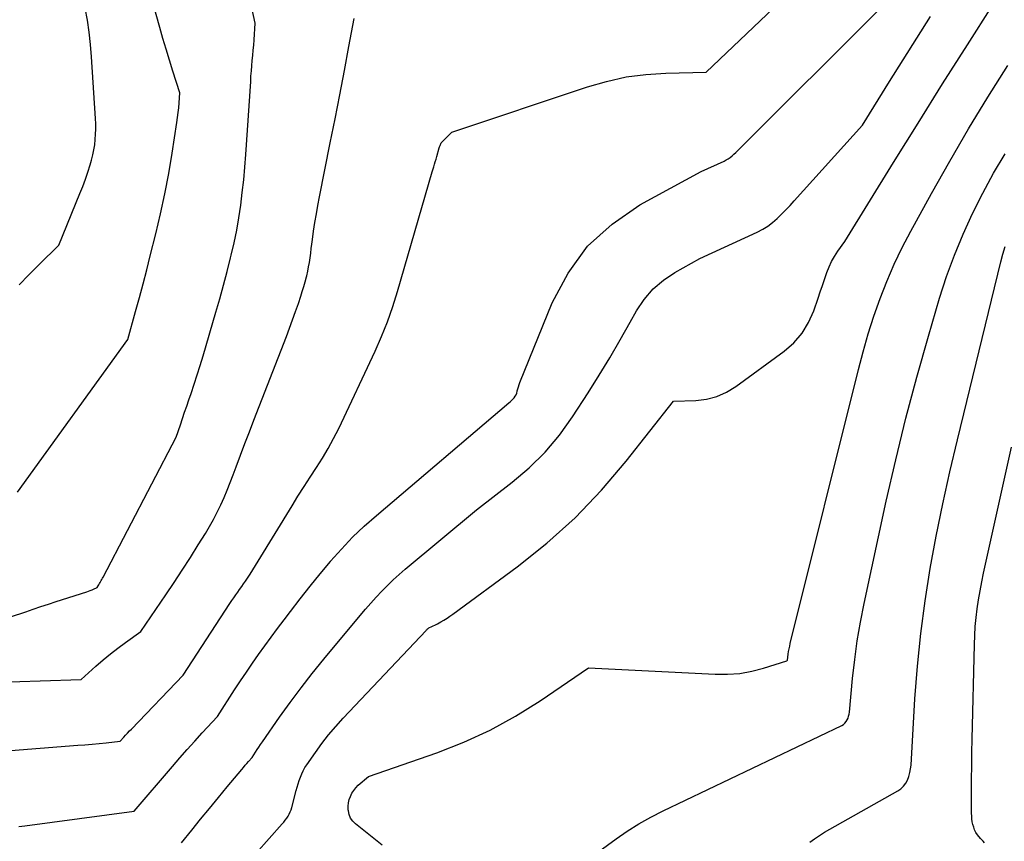
# Model space of a CAD drawing. Units: inches. Extents: x 2612288 to 2614810, y 1497622 to 1499231.
# Drawn here: x 2612749 to 2612851, y 1498575 to 1498660 of the extents above; entities that cross this region are included whole.
import ezdxf

# ---------------------------------------------------------------- set-up
doc = ezdxf.new("R2010")
doc.units = ezdxf.units.IN
doc.header["$MEASUREMENT"] = 0
doc.layers.add('Tile_2735_10_SE_contour_2ft', color=95, linetype='Continuous')

msp = doc.modelspace()

# ---------------------------------------------------------------- linework, layer by layer
at = {"layer": 'Tile_2735_10_SE_contour_2ft'}
for points in [[(2612747.75, 1498598.47, 8688), (2612749.32, 1498599.01, 8688), (2612750.1, 1498599.28, 8688), (2612750.89, 1498599.54, 8688), (2612751.68, 1498599.8, 8688), (2612752.47, 1498600.05, 8688), (2612755.63, 1498601.05, 8688), (2612755.82, 1498601.12, 8688), (2612756, 1498601.19, 8688), (2612756.18, 1498601.26, 8688), (2612756.35, 1498601.35, 8688), (2612756.7, 1498601.52, 8688), (2612756.81, 1498601.68, 8688), (2612756.87, 1498601.77, 8688), (2612756.92, 1498601.85, 8688), (2612756.97, 1498601.94, 8688), (2612757.03, 1498602.02, 8688), (2612757.07, 1498602.1, 8688), (2612757.14, 1498602.22, 8688), (2612757.21, 1498602.34, 8688), (2612757.28, 1498602.47, 8688), (2612757.35, 1498602.59, 8688), (2612764.9, 1498617.07, 8688), (2612765.33, 1498618.35, 8688), (2612765.54, 1498618.99, 8688), (2612765.76, 1498619.63, 8688), (2612765.97, 1498620.27, 8688), (2612766.19, 1498620.91, 8688), (2612766.42, 1498621.56, 8688), (2612766.74, 1498622.53, 8688), (2612767.06, 1498623.51, 8688), (2612767.36, 1498624.48, 8688), (2612767.66, 1498625.46, 8688), (2612768.99, 1498629.98, 8688), (2612769.39, 1498631.38, 8688), (2612769.78, 1498632.79, 8688), (2612770.15, 1498634.2, 8688), (2612770.51, 1498635.61, 8688), (2612770.58, 1498635.89, 8688), (2612770.87, 1498637.17, 8688), (2612771.14, 1498638.46, 8688), (2612771.36, 1498639.76, 8688), (2612771.56, 1498641.06, 8688), (2612771.72, 1498642.37, 8688), (2612771.87, 1498643.67, 8688), (2612771.98, 1498644.99, 8688), (2612772.08, 1498646.3, 8688), (2612772.59, 1498653.85, 8688), (2612772.62, 1498654.39, 8688), (2612772.67, 1498654.93, 8688), (2612772.71, 1498655.46, 8688), (2612772.76, 1498656, 8688), (2612772.81, 1498656.54, 8688), (2612772.85, 1498657.07, 8688), (2612772.9, 1498657.61, 8688), (2612772.94, 1498658.15, 8688), (2612773.06, 1498659.89, 8688), (2612771.26, 1498668.15, 8688)], [(2612748.49, 1498611.37, 8686), (2612759.89, 1498627.17, 8686), (2612760.68, 1498630.05, 8686), (2612761.08, 1498631.49, 8686), (2612761.46, 1498632.93, 8686), (2612761.84, 1498634.38, 8686), (2612762.21, 1498635.82, 8686), (2612762.78, 1498638.1, 8686), (2612763.27, 1498640.16, 8686), (2612763.72, 1498642.24, 8686), (2612764.11, 1498644.32, 8686), (2612764.47, 1498646.42, 8686), (2612764.96, 1498649.6, 8686), (2612765.03, 1498650.11, 8686), (2612765.1, 1498650.62, 8686), (2612765.15, 1498651.13, 8686), (2612765.19, 1498651.65, 8686), (2612765.26, 1498652.68, 8686), (2612764.54, 1498654.92, 8686), (2612764.18, 1498656.05, 8686), (2612763.84, 1498657.17, 8686), (2612763.51, 1498658.3, 8686), (2612763.18, 1498659.43, 8686), (2612761.08, 1498666.92, 8686)], [(2612739.97, 1498584.04, 8692), (2612754.72, 1498585.19, 8692), (2612755.45, 1498585.25, 8692), (2612756.18, 1498585.31, 8692), (2612756.91, 1498585.38, 8692), (2612757.64, 1498585.46, 8692), (2612759.09, 1498585.61, 8692), (2612759.47, 1498586.04, 8692), (2612759.66, 1498586.25, 8692), (2612759.85, 1498586.46, 8692), (2612760.05, 1498586.67, 8692), (2612760.25, 1498586.87, 8692), (2612765.59, 1498592.43, 8692), (2612770.44, 1498599.86, 8692), (2612770.64, 1498600.15, 8692), (2612770.84, 1498600.45, 8692), (2612771.04, 1498600.74, 8692), (2612771.25, 1498601.02, 8692), (2612771.45, 1498601.31, 8692), (2612771.66, 1498601.6, 8692), (2612771.86, 1498601.89, 8692), (2612772.06, 1498602.18, 8692), (2612772.25, 1498602.47, 8692), (2612772.54, 1498602.9, 8692), (2612772.82, 1498603.34, 8692), (2612773.1, 1498603.78, 8692), (2612773.38, 1498604.23, 8692), (2612776.87, 1498609.97, 8692), (2612777.48, 1498610.96, 8692), (2612778.11, 1498611.95, 8692), (2612778.74, 1498612.93, 8692), (2612779.39, 1498613.91, 8692), (2612780.02, 1498614.9, 8692), (2612780.61, 1498615.9, 8692), (2612781.17, 1498616.93, 8692), (2612781.69, 1498617.97, 8692), (2612785.46, 1498625.96, 8692), (2612786.13, 1498627.47, 8692), (2612786.75, 1498629, 8692), (2612787.29, 1498630.56, 8692), (2612787.79, 1498632.13, 8692), (2612791.35, 1498644.5, 8692), (2612791.52, 1498645.03, 8692), (2612791.6, 1498645.29, 8692), (2612791.68, 1498645.55, 8692), (2612791.76, 1498645.82, 8692), (2612791.84, 1498646.08, 8692), (2612792.09, 1498646.98, 8692), (2612792.12, 1498647.07, 8692), (2612792.14, 1498647.16, 8692), (2612792.18, 1498647.24, 8692), (2612792.21, 1498647.33, 8692), (2612792.25, 1498647.41, 8692), (2612792.3, 1498647.49, 8692), (2612792.35, 1498647.56, 8692), (2612792.41, 1498647.63, 8692), (2612793.4, 1498648.61, 8692), (2612807.41, 1498653.29, 8692), (2612809.4, 1498653.86, 8692), (2612811.41, 1498654.31, 8692), (2612813.46, 1498654.57, 8692), (2612815.53, 1498654.71, 8692), (2612819.69, 1498654.81, 8692), (2612830.19, 1498664.81, 8692)], [(2612748.65, 1498632.81, 8684), (2612749.66, 1498633.86, 8684), (2612750.68, 1498634.89, 8684), (2612752.75, 1498636.93, 8684), (2612754.93, 1498642.25, 8684), (2612755.22, 1498642.99, 8684), (2612755.49, 1498643.73, 8684), (2612755.74, 1498644.48, 8684), (2612755.98, 1498645.24, 8684), (2612756.12, 1498645.72, 8684), (2612756.26, 1498646.25, 8684), (2612756.37, 1498646.78, 8684), (2612756.46, 1498647.31, 8684), (2612756.52, 1498647.85, 8684), (2612756.55, 1498648.39, 8684), (2612756.57, 1498648.93, 8684), (2612756.56, 1498649.48, 8684), (2612756.54, 1498650.02, 8684), (2612756.14, 1498656.39, 8684), (2612756.03, 1498657.66, 8684), (2612755.89, 1498658.93, 8684), (2612755.7, 1498660.19, 8684), (2612755.48, 1498661.44, 8684)], [(2612773.17, 1498574.03, 8698), (2612775.86, 1498577.06, 8698), (2612776.02, 1498577.25, 8698), (2612776.17, 1498577.45, 8698), (2612776.32, 1498577.65, 8698), (2612776.45, 1498577.86, 8698), (2612776.57, 1498578.08, 8698), (2612776.68, 1498578.3, 8698), (2612776.77, 1498578.53, 8698), (2612776.85, 1498578.77, 8698), (2612777.31, 1498580.51, 8698), (2612777.41, 1498580.86, 8698), (2612777.51, 1498581.21, 8698), (2612777.62, 1498581.55, 8698), (2612777.74, 1498581.9, 8698), (2612777.87, 1498582.23, 8698), (2612778.03, 1498582.56, 8698), (2612778.2, 1498582.88, 8698), (2612778.4, 1498583.18, 8698), (2612779.28, 1498584.46, 8698), (2612779.95, 1498585.38, 8698), (2612780.64, 1498586.28, 8698), (2612781.38, 1498587.14, 8698), (2612782.14, 1498587.99, 8698), (2612790.73, 1498597.08, 8698), (2612790.78, 1498597.13, 8698), (2612790.83, 1498597.17, 8698), (2612790.88, 1498597.22, 8698), (2612790.93, 1498597.26, 8698), (2612791.03, 1498597.35, 8698), (2612791.33, 1498597.47, 8698), (2612791.47, 1498597.53, 8698), (2612791.62, 1498597.6, 8698), (2612791.76, 1498597.67, 8698), (2612791.9, 1498597.74, 8698), (2612792.27, 1498597.95, 8698), (2612792.58, 1498598.14, 8698), (2612792.9, 1498598.34, 8698), (2612793.2, 1498598.54, 8698), (2612793.51, 1498598.76, 8698), (2612800.15, 1498603.65, 8698), (2612803.22, 1498606.11, 8698), (2612806.15, 1498608.72, 8698), (2612808.86, 1498611.57, 8698), (2612811.42, 1498614.56, 8698), (2612816.32, 1498620.78, 8698), (2612818.62, 1498620.86, 8698), (2612819.73, 1498621, 8698), (2612820.8, 1498621.26, 8698), (2612821.8, 1498621.72, 8698), (2612822.76, 1498622.29, 8698), (2612827.75, 1498625.94, 8698), (2612828.75, 1498626.82, 8698), (2612829.62, 1498627.8, 8698), (2612830.29, 1498628.92, 8698), (2612830.83, 1498630.14, 8698), (2612831.28, 1498631.45, 8698), (2612831.5, 1498632.09, 8698), (2612831.71, 1498632.73, 8698), (2612831.93, 1498633.37, 8698), (2612832.15, 1498634, 8698), (2612832.19, 1498634.1, 8698), (2612832.41, 1498634.68, 8698), (2612832.67, 1498635.23, 8698), (2612832.98, 1498635.76, 8698), (2612833.32, 1498636.28, 8698), (2612834.05, 1498637.28, 8698), (2612839.08, 1498645.45, 8698), (2612841.61, 1498649.53, 8698), (2612844.15, 1498653.6, 8698), (2612846.72, 1498657.65, 8698), (2612849.31, 1498661.69, 8698)], [(2612748.61, 1498576.79, 8694), (2612749.23, 1498576.87, 8694), (2612760.53, 1498578.39, 8694), (2612764.5, 1498583.01, 8694), (2612765.26, 1498583.88, 8694), (2612766.02, 1498584.75, 8694), (2612766.8, 1498585.62, 8694), (2612767.58, 1498586.47, 8694), (2612769.16, 1498588.18, 8694), (2612770.92, 1498590.92, 8694), (2612771.53, 1498591.85, 8694), (2612772.14, 1498592.77, 8694), (2612772.77, 1498593.68, 8694), (2612773.41, 1498594.59, 8694), (2612774.06, 1498595.49, 8694), (2612774.71, 1498596.39, 8694), (2612775.37, 1498597.28, 8694), (2612776.04, 1498598.17, 8694), (2612776.7, 1498599.04, 8694), (2612777.7, 1498600.35, 8694), (2612778.73, 1498601.65, 8694), (2612779.77, 1498602.94, 8694), (2612780.83, 1498604.21, 8694), (2612780.86, 1498604.24, 8694), (2612781.98, 1498605.49, 8694), (2612783.13, 1498606.7, 8694), (2612784.34, 1498607.86, 8694), (2612785.59, 1498608.97, 8694), (2612799.28, 1498620.6, 8694), (2612799.43, 1498620.73, 8694), (2612799.56, 1498620.86, 8694), (2612799.7, 1498620.99, 8694), (2612799.83, 1498621.13, 8694), (2612799.94, 1498621.29, 8694), (2612800.03, 1498621.44, 8694), (2612800.1, 1498621.62, 8694), (2612800.15, 1498621.8, 8694), (2612800.16, 1498621.86, 8694), (2612800.21, 1498622.07, 8694), (2612800.27, 1498622.28, 8694), (2612800.34, 1498622.49, 8694), (2612800.41, 1498622.7, 8694), (2612803.78, 1498630.95, 8694), (2612805.43, 1498634.03, 8694), (2612807.43, 1498636.8, 8694), (2612809.96, 1498639.09, 8694), (2612812.83, 1498641.08, 8694), (2612819.17, 1498644.52, 8694), (2612821.54, 1498645.61, 8694), (2612821.76, 1498645.73, 8694), (2612821.97, 1498645.85, 8694), (2612822.18, 1498646, 8694), (2612822.37, 1498646.15, 8694), (2612822.56, 1498646.32, 8694), (2612822.75, 1498646.49, 8694), (2612822.93, 1498646.66, 8694), (2612823.11, 1498646.83, 8694), (2612837.65, 1498661.35, 8694)], [(2612765.42, 1498575.1, 8696), (2612766.5, 1498576.43, 8696), (2612767.41, 1498577.54, 8696), (2612768.33, 1498578.66, 8696), (2612769.25, 1498579.78, 8696), (2612770.17, 1498580.89, 8696), (2612771.67, 1498582.7, 8696), (2612771.84, 1498582.91, 8696), (2612772.02, 1498583.12, 8696), (2612772.19, 1498583.32, 8696), (2612772.38, 1498583.52, 8696), (2612772.74, 1498583.92, 8696), (2612773.08, 1498584.47, 8696), (2612773.26, 1498584.74, 8696), (2612773.43, 1498585.01, 8696), (2612773.61, 1498585.28, 8696), (2612773.8, 1498585.54, 8696), (2612775.58, 1498588.1, 8696), (2612776.68, 1498589.63, 8696), (2612777.8, 1498591.14, 8696), (2612778.96, 1498592.63, 8696), (2612780.15, 1498594.09, 8696), (2612783.92, 1498598.62, 8696), (2612784.46, 1498599.26, 8696), (2612785.01, 1498599.89, 8696), (2612785.57, 1498600.51, 8696), (2612786.14, 1498601.13, 8696), (2612786.73, 1498601.72, 8696), (2612787.33, 1498602.31, 8696), (2612787.95, 1498602.87, 8696), (2612788.58, 1498603.42, 8696), (2612795.95, 1498609.56, 8696), (2612799.64, 1498612.4, 8696), (2612801.4, 1498613.9, 8696), (2612803.04, 1498615.51, 8696), (2612804.51, 1498617.28, 8696), (2612805.86, 1498619.15, 8696), (2612807.49, 1498621.66, 8696), (2612808.62, 1498623.46, 8696), (2612809.73, 1498625.27, 8696), (2612810.81, 1498627.11, 8696), (2612811.85, 1498628.96, 8696), (2612812.49, 1498630.11, 8696), (2612813.29, 1498631.31, 8696), (2612814.2, 1498632.39, 8696), (2612815.28, 1498633.3, 8696), (2612816.47, 1498634.1, 8696), (2612819.03, 1498635.53, 8696), (2612824.98, 1498638.27, 8696), (2612825.54, 1498638.56, 8696), (2612826.07, 1498638.89, 8696), (2612826.57, 1498639.27, 8696), (2612827.04, 1498639.68, 8696), (2612827.49, 1498640.12, 8696), (2612827.94, 1498640.57, 8696), (2612828.37, 1498641.03, 8696), (2612828.8, 1498641.5, 8696), (2612835.85, 1498649.32, 8696), (2612838.65, 1498653.83, 8696), (2612840.06, 1498656.08, 8696), (2612841.47, 1498658.33, 8696), (2612842.9, 1498660.56, 8696)], [(2612746.6, 1498591.77, 8690), (2612748.71, 1498591.8, 8690), (2612750.83, 1498591.85, 8690), (2612755.05, 1498592, 8690), (2612756.59, 1498593.39, 8690), (2612757.33, 1498594.03, 8690), (2612758.08, 1498594.65, 8690), (2612758.85, 1498595.25, 8690), (2612759.64, 1498595.82, 8690), (2612761.23, 1498596.95, 8690), (2612763.82, 1498600.74, 8690), (2612764.68, 1498602.02, 8690), (2612765.52, 1498603.31, 8690), (2612766.35, 1498604.61, 8690), (2612767.17, 1498605.92, 8690), (2612767.91, 1498607.11, 8690), (2612768.33, 1498607.83, 8690), (2612768.74, 1498608.56, 8690), (2612769.12, 1498609.31, 8690), (2612769.49, 1498610.06, 8690), (2612769.83, 1498610.83, 8690), (2612770.16, 1498611.59, 8690), (2612770.47, 1498612.37, 8690), (2612770.77, 1498613.15, 8690), (2612771.09, 1498613.99, 8690), (2612771.54, 1498615.2, 8690), (2612772, 1498616.4, 8690), (2612772.46, 1498617.61, 8690), (2612772.92, 1498618.81, 8690), (2612776.29, 1498627.48, 8690), (2612776.61, 1498628.33, 8690), (2612776.93, 1498629.18, 8690), (2612777.23, 1498630.04, 8690), (2612777.53, 1498630.9, 8690), (2612777.77, 1498631.63, 8690), (2612777.93, 1498632.13, 8690), (2612778.08, 1498632.63, 8690), (2612778.23, 1498633.14, 8690), (2612778.36, 1498633.65, 8690), (2612778.38, 1498633.75, 8690), (2612778.49, 1498634.21, 8690), (2612778.58, 1498634.68, 8690), (2612778.67, 1498635.14, 8690), (2612778.74, 1498635.62, 8690), (2612778.8, 1498636.09, 8690), (2612778.86, 1498636.56, 8690), (2612778.93, 1498637.03, 8690), (2612778.99, 1498637.5, 8690), (2612779.1, 1498638.35, 8690), (2612779.23, 1498639.25, 8690), (2612779.38, 1498640.14, 8690), (2612779.53, 1498641.03, 8690), (2612779.7, 1498641.92, 8690), (2612780.82, 1498647.49, 8690), (2612781.31, 1498649.98, 8690), (2612781.8, 1498652.47, 8690), (2612782.28, 1498654.97, 8690), (2612782.75, 1498657.46, 8690), (2612783.29, 1498660.35, 8690)], [(2612786.2, 1498574.87, 8700), (2612783.42, 1498577.07, 8700), (2612783.14, 1498577.35, 8700), (2612782.92, 1498577.67, 8700), (2612782.78, 1498578.03, 8700), (2612782.69, 1498578.41, 8700), (2612782.68, 1498578.53, 8700), (2612782.67, 1498578.88, 8700), (2612782.7, 1498579.23, 8700), (2612782.78, 1498579.57, 8700), (2612782.9, 1498579.91, 8700), (2612783.06, 1498580.23, 8700), (2612783.24, 1498580.53, 8700), (2612783.47, 1498580.8, 8700), (2612783.72, 1498581.05, 8700), (2612784.76, 1498581.98, 8700), (2612791.84, 1498584.42, 8700), (2612794.64, 1498585.52, 8700), (2612797.37, 1498586.75, 8700), (2612799.99, 1498588.21, 8700), (2612802.54, 1498589.8, 8700), (2612807.53, 1498593.21, 8700), (2612820.64, 1498592.53, 8700), (2612821.91, 1498592.53, 8700), (2612823.16, 1498592.62, 8700), (2612824.4, 1498592.85, 8700), (2612825.62, 1498593.16, 8700), (2612828.03, 1498593.92, 8700), (2612828.1, 1498594.01, 8700), (2612828.18, 1498594.61, 8700), (2612828.22, 1498594.89, 8700), (2612828.27, 1498595.17, 8700), (2612828.33, 1498595.45, 8700), (2612828.39, 1498595.73, 8700), (2612835.44, 1498624.05, 8700), (2612835.93, 1498625.9, 8700), (2612836.46, 1498627.75, 8700), (2612837.05, 1498629.57, 8700), (2612837.69, 1498631.39, 8700), (2612838.39, 1498633.17, 8700), (2612839.14, 1498634.94, 8700), (2612839.97, 1498636.66, 8700), (2612840.86, 1498638.37, 8700), (2612843, 1498642.26, 8700), (2612844.89, 1498645.61, 8700), (2612846.83, 1498648.94, 8700), (2612848.83, 1498652.23, 8700), (2612850.88, 1498655.49, 8700)], [(2612808.06, 1498573.84, 8702), (2612810.37, 1498575.51, 8702), (2612811.54, 1498576.31, 8702), (2612812.74, 1498577.06, 8702), (2612813.97, 1498577.75, 8702), (2612815.24, 1498578.4, 8702), (2612833.72, 1498587.25, 8702), (2612833.89, 1498587.35, 8702), (2612834.05, 1498587.48, 8702), (2612834.18, 1498587.64, 8702), (2612834.28, 1498587.81, 8702), (2612834.37, 1498588, 8702), (2612834.43, 1498588.2, 8702), (2612834.48, 1498588.4, 8702), (2612834.51, 1498588.61, 8702), (2612834.84, 1498592.1, 8702), (2612835.06, 1498594.05, 8702), (2612835.32, 1498595.99, 8702), (2612835.66, 1498597.92, 8702), (2612836.04, 1498599.85, 8702), (2612838.32, 1498610.43, 8702), (2612839.3, 1498614.73, 8702), (2612840.34, 1498619.01, 8702), (2612841.48, 1498623.26, 8702), (2612842.68, 1498627.51, 8702), (2612843.84, 1498631.45, 8702), (2612844.56, 1498633.68, 8702), (2612845.36, 1498635.89, 8702), (2612846.26, 1498638.05, 8702), (2612847.24, 1498640.19, 8702), (2612848.31, 1498642.29, 8702), (2612849.42, 1498644.35, 8702), (2612850.61, 1498646.37, 8702)], [(2612830.4, 1498575.18, 8704), (2612830.9, 1498575.53, 8704), (2612831.41, 1498575.87, 8704), (2612831.94, 1498576.19, 8704), (2612832.47, 1498576.5, 8704), (2612839.5, 1498580.47, 8704), (2612839.82, 1498580.69, 8704), (2612840.11, 1498580.95, 8704), (2612840.33, 1498581.26, 8704), (2612840.52, 1498581.6, 8704), (2612840.66, 1498581.98, 8704), (2612840.77, 1498582.36, 8704), (2612840.84, 1498582.75, 8704), (2612840.88, 1498583.14, 8704), (2612841.28, 1498589.99, 8704), (2612841.54, 1498593.38, 8704), (2612841.88, 1498596.76, 8704), (2612842.33, 1498600.13, 8704), (2612842.87, 1498603.48, 8704), (2612843.49, 1498606.82, 8704), (2612844.16, 1498610.16, 8704), (2612844.89, 1498613.48, 8704), (2612845.67, 1498616.79, 8704), (2612850.17, 1498635.2, 8704), (2612850.38, 1498636, 8704), (2612850.63, 1498636.78, 8704)], [(2612848.47, 1498575.12, 8706), (2612848.34, 1498575.26, 8706), (2612848.27, 1498575.34, 8706), (2612848.2, 1498575.41, 8706), (2612848.14, 1498575.49, 8706), (2612848.08, 1498575.56, 8706), (2612847.77, 1498575.94, 8706), (2612847.6, 1498576.18, 8706), (2612847.46, 1498576.44, 8706), (2612847.36, 1498576.71, 8706), (2612847.27, 1498576.99, 8706), (2612847.22, 1498577.28, 8706), (2612847.18, 1498577.57, 8706), (2612847.16, 1498577.87, 8706), (2612847.15, 1498578.16, 8706), (2612847.15, 1498580.32, 8706), (2612847.15, 1498581.69, 8706), (2612847.16, 1498583.07, 8706), (2612847.18, 1498584.44, 8706), (2612847.21, 1498585.82, 8706), (2612847.43, 1498595.61, 8706), (2612847.47, 1498596.54, 8706), (2612847.53, 1498597.47, 8706), (2612847.62, 1498598.4, 8706), (2612847.73, 1498599.32, 8706), (2612847.87, 1498600.25, 8706), (2612848.03, 1498601.16, 8706), (2612848.2, 1498602.08, 8706), (2612848.39, 1498602.99, 8706), (2612851.28, 1498616.03, 8706)]]:
    msp.add_polyline3d(points, dxfattribs=at)

doc.saveas('drawing.dxf')
